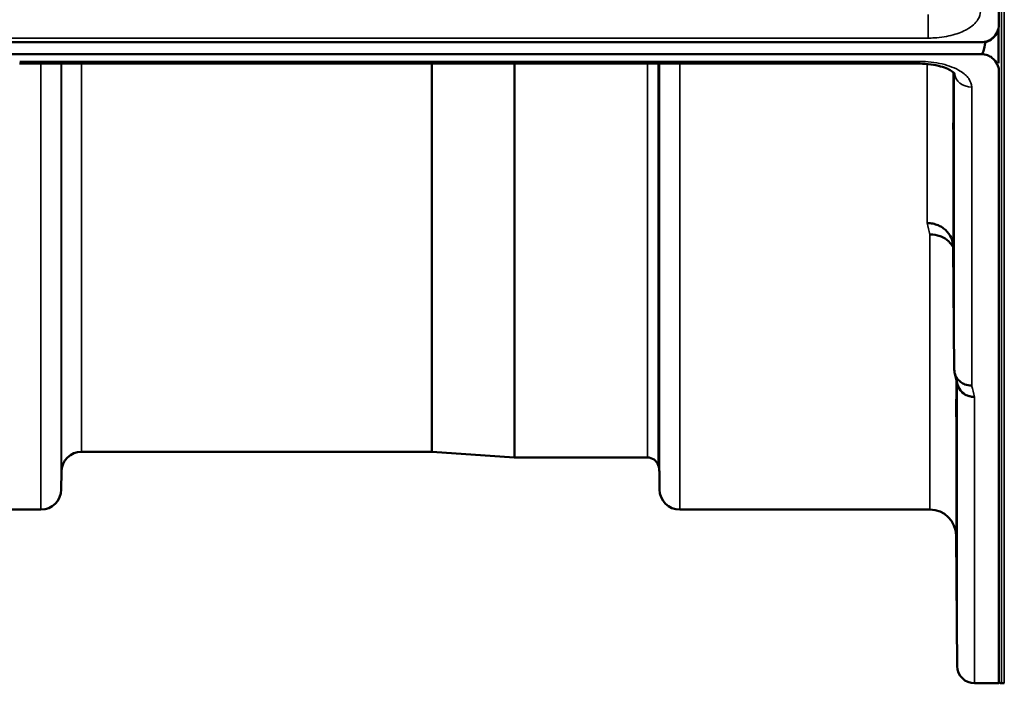
# Model space of a CAD drawing. Units: millimetres. Extents: x 0 to 9900, y 0 to 7000.
# Drawn here: x 3843 to 4013, y 1931 to 2046 of the extents above; entities that cross this region are included whole.
import ezdxf

# ---------------------------------------------------------------- set-up
doc = ezdxf.new("R2010")
doc.units = ezdxf.units.MM
doc.header["$LTSCALE"] = 33.333333
doc.layers.add('Visible (ISO)', color=7, linetype='Continuous', lineweight=50)
doc.layers.add('Visible Narrow (ISO)', color=7, linetype='Continuous', lineweight=35)

msp = doc.modelspace()

# ---------------------------------------------------------------- linework, layer by layer
at = {"layer": 'Visible (ISO)'}
for p, q in [((4012.51, 2061.52), (4012.51, 2045.14)), ((4012.46, 2038.51), (4012.46, 2044.62)), ((4012.3, 2043.98), (4012.3, 2044.03)), ((3015.19, 2042.14), (4009.51, 2042.14)), ((4009.97, 2042.17), (4010.21, 2042.17)), ((4010.21, 2042.17), (4010.21, 2042.22)), ((4009.51, 2040.09), (3015.19, 2040.09)), ((3843.34, 2038.44), (3998.83, 2038.44)), ((4012.51, 2037.16), (4012.51, 1931.42)), ((4004.63, 2006.8), (4004.83, 1985.59)), ((3914.49, 1971.42), (3854.07, 1971.42)), ((3914.63, 1971.41), (3928.79, 1970.42)), ((3951.8, 1970.42), (3928.93, 1970.42)), ((3850.57, 1967.95), (3850.54, 1964.88)), ((3953.88, 1967.95), (3953.91, 1964.88)), ((3847.04, 1961.42), (3801.16, 1961.42)), ((4000.63, 1961.42), (3957.41, 1961.42)), ((4005.13, 1956.95), (4005.33, 1934.39)), ((4012.51, 1931.42), (4008.33, 1931.42)), ((4013.46, 1931.42), (4012.96, 1931.42))]:
    msp.add_line(p, q, dxfattribs=at)
for centre, radius, start, end in [((3854.07, 1967.92), 3.5, 90, 179.5), ((3914.49, 1969.42), 2, 86, 90), ((3928.93, 1972.42), 2, 266, 270), ((3951.8, 1968.42), 2, 19.4712, 90), ((3950.38, 1967.92), 3.5, 0.5, 19.4712), ((3847.04, 1964.92), 3.5, 270, 359.5), ((3957.41, 1964.92), 3.5, 180.5, 270), ((4000.63, 1956.92), 4.5, 0.5, 90), ((4008.33, 1934.42), 3, 180.5, 270), ((4012.96, 1931.92), 0.5, 204.2415, 270), ((4013.46, 1931.92), 0.5, 270, 271)]:
    msp.add_arc(centre, radius, start, end, dxfattribs=at)
for centre, major_axis, ratio, start_param, end_param in [((4009.51, 2045.09), (0, 3), 0.999912, 3.376416, 4.33449), ((4009.51, 2115.98), (0, 75.89), 0.039529, 3.141593, 3.376416)]:
    msp.add_ellipse(centre, major_axis=major_axis, ratio=ratio, start_param=start_param, end_param=end_param, dxfattribs=at)
for points, knots in [([(4009.51, 2042.14), (4009.7, 2042.14), (4009.88, 2042.16), (4010.23, 2042.22), (4010.4, 2042.27), (4010.87, 2042.44), (4011.13, 2042.6), (4011.76, 2043.09), (4012.05, 2043.48), (4012.43, 2044.31), (4012.51, 2044.74), (4012.51, 2045.14)], [0, 0, 0, 0, 0.0564471, 0.0564471, 0.1128943, 0.1128943, 0.2257886, 0.2257886, 0.4592542, 0.4592542, 0.6927198, 0.6927198, 0.6927198, 0.6927198]), ([(4012.3, 2043.98), (4012.36, 2044.13), (4012.41, 2044.29), (4012.45, 2044.44), (4012.46, 2044.46), (4012.46, 2044.48)], [-0.02460971, -0.02460971, -0.02460971, -0.02460971, -0.01276874, -0.01276874, -0.01057636, -0.01057636, -0.01057636, -0.01057636]), ([(4012.51, 2037.16), (4012.51, 2037.54), (4012.43, 2037.96), (4012.05, 2038.76), (4011.76, 2039.15), (4011.13, 2039.63), (4010.87, 2039.79), (4010.4, 2039.96), (4010.23, 2040.01), (4009.88, 2040.07), (4009.7, 2040.09), (4009.51, 2040.09)], [2.0653498, 2.0653498, 2.0653498, 2.0653498, 2.2986083, 2.2986083, 2.5318667, 2.5318667, 2.6447539, 2.6447539, 2.7011975, 2.7011975, 2.7576411, 2.7576411, 2.7576411, 2.7576411]), ([(4004.89, 2036.71), (4004.89, 2036.71), (4004.88, 2036.72), (4004.81, 2036.81), (4004.67, 2036.95), (4004.26, 2037.24), (4004, 2037.39), (4003.34, 2037.69), (4002.93, 2037.84), (4001.96, 2038.11), (4001.39, 2038.23), (4000.16, 2038.4), (3999.49, 2038.44), (3998.83, 2038.44)], [0.2178685, 0.2178685, 0.2178685, 0.2178685, 0.2881693, 0.2881693, 0.4588244, 0.4588244, 0.6099902, 0.6099902, 0.7769823, 0.7769823, 0.9643588, 0.9643588, 1.1635558, 1.1635558, 1.1635558, 1.1635558]), ([(4012.51, 2037.74), (4012.51, 2037.68), (4012.51, 2037.62), (4012.51, 2037.47), (4012.51, 2037.38), (4012.51, 2037.28), (4012.51, 2037.26), (4012.51, 2037.22), (4012.51, 2037.2), (4012.51, 2037.18), (4012.51, 2037.17), (4012.51, 2037.16), (4012.51, 2037.16), (4012.51, 2037.16), (4012.51, 2037.16), (4012.51, 2037.16)], [59.24229377, 59.24229377, 59.24229377, 59.24229377, 59.26139837, 59.26139837, 59.29172211, 59.29172211, 59.29903798, 59.29903798, 59.30635385, 59.30635385, 59.30809979, 59.30809979, 59.30984573, 59.30984573, 59.30985741, 59.30985741, 59.30985741, 59.30985741]), ([(4004.72, 2020.3), (4004.72, 2020.47), (4004.72, 2020.68), (4004.71, 2021.32), (4004.7, 2021.79), (4004.7, 2022.28), (4004.69, 2022.76), (4004.69, 2023.32), (4004.68, 2024.45), (4004.68, 2025.02), (4004.67, 2026.02), (4004.67, 2026.51), (4004.66, 2027.34), (4004.66, 2027.68), (4004.66, 2028.13), (4004.66, 2028.27), (4004.67, 2028.32), (4004.67, 2028.23), (4004.68, 2027.87), (4004.68, 2027.58), (4004.69, 2026.82), (4004.69, 2026.35), (4004.7, 2025.38), (4004.71, 2024.82), (4004.72, 2023.69), (4004.72, 2023.11), (4004.73, 2022.1), (4004.73, 2021.6), (4004.73, 2020.76), (4004.74, 2020.43), (4004.74, 2019.97), (4004.73, 2019.83), (4004.73, 2019.78), (4004.73, 2019.88), (4004.72, 2020.13), (4004.72, 2020.21), (4004.72, 2020.3)], [-0.26495, -0.26495, -0.26495, -0.26495, -0.160662, -0.160662, 0, 0, 0, 0.159533, 0.159533, 0.319067, 0.319067, 0.478594, 0.478594, 0.63812, 0.63812, 0.797647, 0.797647, 0.957174, 0.957174, 1.116707, 1.116707, 1.276241, 1.276241, 1.436902, 1.436902, 1.597564, 1.597564, 1.758222, 1.758222, 1.918881, 1.918881, 2.079539, 2.079539, 2.240197, 2.240197, 2.296571, 2.296571, 2.296571, 2.296571]), ([(4000.13, 2010.91), (4000.14, 2010.91), (4000.15, 2010.91), (4000.49, 2010.9), (4000.81, 2010.87), (4001.45, 2010.74), (4001.76, 2010.65), (4002.25, 2010.44), (4002.44, 2010.34), (4002.87, 2010.08), (4003.09, 2009.92), (4003.75, 2009.31), (4004.06, 2008.84), (4004.53, 2007.82), (4004.62, 2007.28), (4004.63, 2006.8)], [-0.0032483, -0.0032483, -0.0032483, -0.0032483, 0, 0, 0.0984278, 0.0984278, 0.1967689, 0.1967689, 0.2618982, 0.2618982, 0.3483698, 0.3483698, 0.5407666, 0.5407666, 0.7851475, 0.7851475, 0.7851475, 0.7851475]), ([(4000.63, 2008.95), (4001.22, 2008.96), (4001.81, 2008.86), (4002.36, 2008.65), (4002.43, 2008.62), (4002.5, 2008.6), (4002.57, 2008.57), (4003.03, 2008.37), (4003.45, 2008.1), (4003.81, 2007.76), (4003.92, 2007.66), (4004.03, 2007.54), (4004.13, 2007.43), (4004.32, 2007.21), (4004.49, 2006.97), (4004.63, 2006.72)], [-0.7054711, -0.7054711, -0.7054711, -0.7054711, -0.527257, -0.527257, -0.527257, -0.5038701, -0.5038701, -0.5038701, -0.3513575, -0.3513575, -0.3513575, -0.3022898, -0.3022898, -0.3022898, -0.2106714, -0.2106714, -0.2106714, -0.2106714]), ([(4007.83, 1982.85), (4007.43, 1982.84), (4007.04, 1982.91), (4006.42, 1983.15), (4006.18, 1983.27), (4005.87, 1983.49), (4005.79, 1983.56), (4005.43, 1983.89), (4005.22, 1984.2), (4004.91, 1984.87), (4004.83, 1985.23), (4004.83, 1985.59)], [-0.0007866, -0.0007866, -0.0007866, -0.0007866, 0.1180269, 0.1180269, 0.2009646, 0.2009646, 0.2352981, 0.2352981, 0.3524531, 0.3524531, 0.469547, 0.469547, 0.469547, 0.469547]), ([(4008.33, 1980.87), (4008.32, 1980.87), (4008.31, 1980.87), (4008.09, 1980.88), (4007.88, 1980.91), (4007.47, 1980.99), (4007.27, 1981.04), (4006.84, 1981.21), (4006.53, 1981.36), (4006.03, 1981.84), (4005.77, 1982.13), (4005.5, 1982.7), (4005.44, 1982.86), (4005.4, 1983.02)], [-0.908239, -0.908239, -0.908239, -0.908239, -0.901585, -0.901585, -0.7083508, -0.7083508, -0.5176653, -0.5176653, -0.2661529, -0.2661529, -0.120297, -0.120297, -0.0657497, -0.0657497, -0.0657497, -0.0657497]), ([(4005.2, 1975.15), (4005.19, 1975.67), (4005.19, 1976.24), (4005.18, 1977.36), (4005.18, 1977.9), (4005.17, 1978.82), (4005.17, 1979.26), (4005.16, 1979.95), (4005.16, 1980.2), (4005.16, 1980.47), (4005.16, 1980.52), (4005.17, 1980.37), (4005.17, 1980.18), (4005.18, 1979.65), (4005.18, 1979.28), (4005.19, 1978.38), (4005.19, 1977.86), (4005.2, 1976.83), (4005.21, 1976.25), (4005.22, 1975.13), (4005.22, 1974.58), (4005.23, 1973.65), (4005.23, 1973.21), (4005.23, 1972.51), (4005.24, 1972.26), (4005.24, 1971.98), (4005.23, 1971.94), (4005.23, 1972.09), (4005.23, 1972.28), (4005.22, 1972.82), (4005.22, 1973.2), (4005.21, 1974.11), (4005.2, 1974.63), (4005.2, 1975.15)], [0, 0, 0, 0, 0.159533, 0.159533, 0.319067, 0.319067, 0.478594, 0.478594, 0.63812, 0.63812, 0.797647, 0.797647, 0.957174, 0.957174, 1.116707, 1.116707, 1.276241, 1.276241, 1.436902, 1.436902, 1.597564, 1.597564, 1.758222, 1.758222, 1.918881, 1.918881, 2.079539, 2.079539, 2.240197, 2.240197, 2.400859, 2.400859, 2.56152, 2.56152, 2.56152, 2.56152]), ([(4005.2, 1951.61), (4005.19, 1952.14), (4005.19, 1952.72), (4005.18, 1953.79), (4005.18, 1954.29), (4005.17, 1955.11), (4005.17, 1955.47), (4005.16, 1955.99), (4005.16, 1956.15), (4005.16, 1956.24), (4005.16, 1956.18), (4005.17, 1955.84), (4005.17, 1955.56), (4005.18, 1954.88), (4005.18, 1954.44), (4005.19, 1953.44), (4005.19, 1952.88), (4005.2, 1951.82), (4005.21, 1951.24), (4005.22, 1950.15), (4005.22, 1949.65), (4005.23, 1948.82), (4005.23, 1948.45), (4005.23, 1947.93), (4005.24, 1947.77), (4005.24, 1947.68), (4005.23, 1947.74), (4005.23, 1948.08), (4005.23, 1948.37), (4005.22, 1949.06), (4005.22, 1949.51), (4005.21, 1950.52), (4005.2, 1951.08), (4005.2, 1951.61)], [0, 0, 0, 0, 0.159533, 0.159533, 0.319067, 0.319067, 0.478594, 0.478594, 0.63812, 0.63812, 0.797647, 0.797647, 0.957174, 0.957174, 1.116707, 1.116707, 1.276241, 1.276241, 1.436902, 1.436902, 1.597564, 1.597564, 1.758222, 1.758222, 1.918881, 1.918881, 2.079539, 2.079539, 2.240197, 2.240197, 2.400859, 2.400859, 2.56152, 2.56152, 2.56152, 2.56152])]:
    msp.add_open_spline(points, degree=3, knots=knots, dxfattribs=at)
msp.add_open_spline([(4005.4, 1983.02), (4005.25, 1983.63), (4005.09, 1984.24), (4004.94, 1984.85)], degree=3, dxfattribs=at)
at = {"layer": 'Visible Narrow (ISO)'}
for p, q in [((4012.96, 3571.42), (4012.96, 1931.42)), ((4013.46, 1931.42), (4013.46, 3571.42)), ((4000.33, 2042.86), (4000.33, 2046.93)), ((3024.38, 2042.86), (4000.33, 2042.86)), ((3998.83, 2038.83), (3843.37, 2038.83)), ((3847.04, 1961.42), (3847.04, 2038.44)), ((3850.54, 2038.44), (3850.54, 1964.88)), ((3850.57, 1967.95), (3850.57, 2038.44)), ((3854.07, 2038.44), (3854.07, 1971.42)), ((3914.49, 1971.42), (3914.49, 2038.44)), ((3914.63, 2038.44), (3914.63, 1971.41)), ((3928.79, 1970.42), (3928.79, 2038.44)), ((3928.93, 2038.44), (3928.93, 1970.42)), ((3951.8, 1970.42), (3951.8, 2038.44)), ((3953.68, 2038.44), (3953.68, 1969.08)), ((3953.88, 2038.44), (3953.88, 1967.95)), ((3953.91, 1964.88), (3953.91, 2038.44)), ((3957.41, 2038.44), (3957.41, 1961.42)), ((3998.83, 2038.44), (3998.83, 2038.83)), ((4000.13, 2038.78), (4000.13, 2038.78)), ((4000.13, 2010.91), (4000.13, 2038.38)), ((4004.63, 2036.97), (4004.63, 2006.8)), ((4004.83, 1985.59), (4004.83, 2036.79)), ((4007.83, 2034.4), (4007.83, 1982.85)), ((4000.63, 1961.42), (4000.63, 2008.95)), ((4005.13, 1984.1), (4005.13, 1956.95)), ((4005.33, 1934.39), (4005.33, 1983.32)), ((4008.33, 1980.87), (4008.33, 1931.42))]:
    msp.add_line(p, q, dxfattribs=at)
for centre, major_axis, ratio, start_param, end_param in [((4007.83, 2037.03), (-3, 0), 0.874406, 0.095303, 1.570796), ((3993.68, 2751.42), (-30.47, 790), 0.079567, 2.782666, 2.789857), ((4001.21, 2751.42), (31.33, -820), 0.078829, 5.924107, 5.931099)]:
    msp.add_ellipse(centre, major_axis=major_axis, ratio=ratio, start_param=start_param, end_param=end_param, dxfattribs=at)
for points, knots in [([(4000.33, 2042.86), (4000.68, 2042.86), (4001.04, 2042.87), (4002.53, 2042.96), (4003.63, 2043.14), (4005.52, 2043.66), (4006.33, 2043.98), (4007.87, 2044.85), (4008.53, 2045.44), (4009.19, 2046.52), (4009.33, 2046.99), (4009.33, 2047.45)], [0, 0, 0, 0, 0.107458, 0.107458, 0.448596, 0.448596, 0.749008, 0.749008, 1.136282, 1.136282, 1.406382, 1.406382, 1.406382, 1.406382]), ([(4007.83, 2034.4), (4007.83, 2034.89), (4007.48, 2035.88), (4005.83, 2037.35), (4002.85, 2038.53), (4000.17, 2038.83), (3998.83, 2038.83)], [0, 0, 0, 0, 0.301368, 0.602737, 1.004561, 1.406386, 1.406386, 1.406386, 1.406386])]:
    msp.add_open_spline(points, degree=3, knots=knots, dxfattribs=at)

doc.saveas('drawing.dxf')
